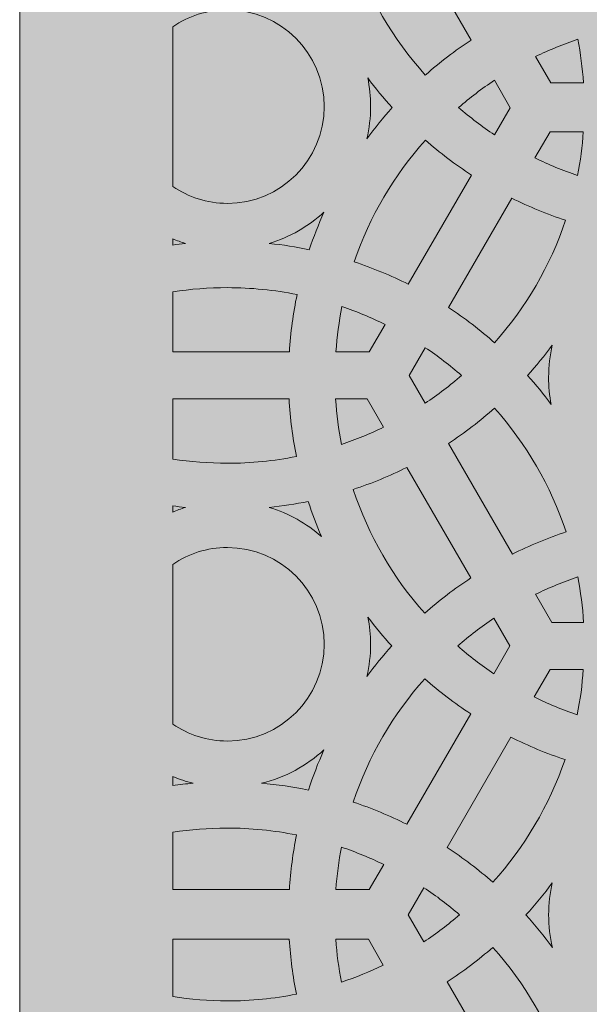
# Model space of a CAD drawing. Units: inches. Extents: x -650 to -380, y -325 to 77.
# Drawn here: x -650 to -593, y -226 to -127 of the extents above; entities that cross this region are included whole.
import ezdxf

# ---------------------------------------------------------------- set-up
doc = ezdxf.new("R2010")
doc.units = ezdxf.units.IN
doc.header["$MEASUREMENT"] = 0
doc.layers.add('Layer 1', color=7, linetype='Continuous')

# ---------------------------------------------------------------- blocks, each defined once
blk = doc.blocks.new('block 2')
at = {"layer": 'Layer 1', "true_color": 0xd3d3d3}
h = blk.add_hatch(color=254, dxfattribs=at)
h.dxf.hatch_style = 2
edge = h.paths.add_edge_path()
edge.add_spline(control_points=[(-609.12, -132.724), (-607.669, -131.443), (-606.128, -130.265), (-604.505, -129.199), (-604.505, -129.199), (-611.051, -117.86), (-611.051, -117.86), (-612.788, -118.727), (-614.594, -119.472), (-616.46, -120.086), (-614.889, -124.807), (-612.37, -129.096), (-609.12, -132.724)], knot_values=[0, 0, 0, 0, 1, 1, 1, 2, 2, 2, 3, 3, 3, 4, 4, 4, 4], degree=3, periodic=1)
h = blk.add_hatch(color=254, dxfattribs=at)
h.dxf.hatch_style = 2
edge = h.paths.add_edge_path()
edge.add_spline(control_points=[(-629.062, -145.663), (-623.683, -145.663), (-619.307, -141.287), (-619.307, -135.908), (-619.307, -130.529), (-623.683, -126.153), (-629.062, -126.153), (-631.101, -126.153), (-632.995, -126.784), (-634.562, -127.859), (-634.562, -127.859), (-634.562, -143.958), (-634.562, -143.958), (-632.995, -145.032), (-631.101, -145.663), (-629.062, -145.663)], knot_values=[0, 0, 0, 0, 1, 1, 1, 2, 2, 2, 3, 3, 3, 4, 4, 4, 5, 5, 5, 5], degree=3, periodic=1)
h = blk.add_hatch(color=254, dxfattribs=at)
h.dxf.hatch_style = 2
edge = h.paths.add_edge_path()
edge.add_spline(control_points=[(-593.758, -129.118), (-595.22, -129.613), (-596.642, -130.192), (-598.013, -130.862), (-598.013, -130.862), (-596.489, -133.501), (-596.489, -133.501), (-596.489, -133.501), (-593.196, -133.501), (-593.196, -133.501), (-593.295, -132.014), (-593.483, -130.551), (-593.758, -129.118)], knot_values=[0, 0, 0, 0, 1, 1, 1, 2, 2, 2, 3, 3, 3, 4, 4, 4, 4], degree=3, periodic=1)
h = blk.add_hatch(color=254, dxfattribs=at)
h.dxf.hatch_style = 2
edge = h.paths.add_edge_path()
edge.add_spline(control_points=[(-612.452, -136.012), (-613.323, -135.05), (-614.149, -134.047), (-614.926, -133.005), (-614.734, -133.943), (-614.632, -134.914), (-614.632, -135.908), (-614.632, -137.021), (-614.764, -138.103), (-615.003, -139.145), (-614.203, -138.058), (-613.353, -137.012), (-612.452, -136.012)], knot_values=[0, 0, 0, 0, 1, 1, 1, 2, 2, 2, 3, 3, 3, 4, 4, 4, 4], degree=3, periodic=1)
h = blk.add_hatch(color=254, dxfattribs=at)
h.dxf.hatch_style = 2
edge = h.paths.add_edge_path()
edge.add_spline(control_points=[(-600.564, -136.025), (-600.564, -136.025), (-602.167, -133.25), (-602.167, -133.25), (-603.427, -134.091), (-604.629, -135.013), (-605.771, -136.002), (-604.621, -136.993), (-603.41, -137.914), (-602.141, -138.756), (-602.141, -138.756), (-600.564, -136.025), (-600.564, -136.025)], knot_values=[0, 0, 0, 0, 1, 1, 1, 2, 2, 2, 3, 3, 3, 4, 4, 4, 4], degree=3, periodic=1)
h = blk.add_hatch(color=254, dxfattribs=at)
h.dxf.hatch_style = 2
edge = h.paths.add_edge_path()
edge.add_spline(control_points=[(-593.206, -138.444), (-593.206, -138.444), (-596.555, -138.444), (-596.555, -138.444), (-596.555, -138.444), (-598.079, -141.084), (-598.079, -141.084), (-596.696, -141.76), (-595.26, -142.344), (-593.784, -142.841), (-593.502, -141.404), (-593.311, -139.936), (-593.206, -138.444)], knot_values=[0, 0, 0, 0, 1, 1, 1, 2, 2, 2, 3, 3, 3, 4, 4, 4, 4], degree=3, periodic=1)
h = blk.add_hatch(color=254, dxfattribs=at)
h.dxf.hatch_style = 2
edge = h.paths.add_edge_path()
edge.add_spline(control_points=[(-610.837, -153.818), (-610.837, -153.818), (-604.479, -142.806), (-604.479, -142.806), (-606.107, -141.743), (-607.654, -140.567), (-609.111, -139.289), (-612.261, -142.824), (-614.721, -146.982), (-616.288, -151.554), (-614.406, -152.179), (-612.586, -152.937), (-610.837, -153.818)], knot_values=[0, 0, 0, 0, 1, 1, 1, 2, 2, 2, 3, 3, 3, 4, 4, 4, 4], degree=3, periodic=1)
h = blk.add_hatch(color=254, dxfattribs=at)
h.dxf.hatch_style = 2
edge = h.paths.add_edge_path()
edge.add_spline(control_points=[(-600.419, -145.135), (-600.419, -145.135), (-606.785, -156.161), (-606.785, -156.161), (-605.154, -157.236), (-603.605, -158.423), (-602.148, -159.714), (-598.996, -156.154), (-596.541, -151.968), (-594.99, -147.366), (-596.863, -146.751), (-598.676, -146.005), (-600.419, -145.135)], knot_values=[0, 0, 0, 0, 1, 1, 1, 2, 2, 2, 3, 3, 3, 4, 4, 4, 4], degree=3, periodic=1)
h = blk.add_hatch(color=254, dxfattribs=at)
h.dxf.hatch_style = 2
edge = h.paths.add_edge_path()
edge.add_spline(control_points=[(-620.807, -150.33), (-620.375, -149.039), (-619.881, -147.778), (-619.327, -146.548), (-620.888, -147.978), (-622.764, -149.069), (-624.837, -149.705), (-623.473, -149.847), (-622.128, -150.056), (-620.807, -150.33)], knot_values=[0, 0, 0, 0, 1, 1, 1, 2, 2, 2, 3, 3, 3, 3], degree=3, periodic=1)
h = blk.add_hatch(color=254, dxfattribs=at)
h.dxf.hatch_style = 2
edge = h.paths.add_edge_path()
edge.add_spline(control_points=[(-634.562, -149.239), (-634.562, -149.239), (-634.562, -149.868), (-634.562, -149.868), (-634.138, -149.81), (-633.715, -149.75), (-633.287, -149.705), (-633.722, -149.572), (-634.146, -149.412), (-634.562, -149.239)], knot_values=[0, 0, 0, 0, 1, 1, 1, 2, 2, 2, 3, 3, 3, 3], degree=3, periodic=1)
h = blk.add_hatch(color=254, dxfattribs=at)
h.dxf.hatch_style = 2
edge = h.paths.add_edge_path()
edge.add_spline(control_points=[(-622.04, -154.852), (-624.312, -154.401), (-626.659, -154.16), (-629.062, -154.16), (-630.932, -154.16), (-632.769, -154.307), (-634.562, -154.584), (-634.562, -154.584), (-634.562, -160.647), (-634.562, -160.647), (-634.562, -160.647), (-622.815, -160.647), (-622.815, -160.647), (-622.693, -158.675), (-622.435, -156.739), (-622.04, -154.852)], knot_values=[0, 0, 0, 0, 1, 1, 1, 2, 2, 2, 3, 3, 3, 4, 4, 4, 5, 5, 5, 5], degree=3, periodic=1)
h = blk.add_hatch(color=254, dxfattribs=at)
h.dxf.hatch_style = 2
edge = h.paths.add_edge_path()
edge.add_spline(control_points=[(-618.129, -160.647), (-618.129, -160.647), (-614.78, -160.647), (-614.78, -160.647), (-614.78, -160.647), (-613.176, -157.87), (-613.176, -157.87), (-614.575, -157.178), (-616.026, -156.579), (-617.519, -156.071), (-617.82, -157.565), (-618.02, -159.093), (-618.129, -160.647)], knot_values=[0, 0, 0, 0, 1, 1, 1, 2, 2, 2, 3, 3, 3, 4, 4, 4, 4], degree=3, periodic=1)
h = blk.add_hatch(color=254, dxfattribs=at)
h.dxf.hatch_style = 2
edge = h.paths.add_edge_path()
edge.add_spline(control_points=[(-609.124, -160.212), (-609.124, -160.212), (-610.744, -163.018), (-610.744, -163.018), (-610.744, -163.018), (-609.129, -165.815), (-609.129, -165.815), (-607.85, -164.96), (-606.632, -164.02), (-605.475, -163.012), (-606.631, -162.005), (-607.846, -161.067), (-609.124, -160.212)], knot_values=[0, 0, 0, 0, 1, 1, 1, 2, 2, 2, 3, 3, 3, 4, 4, 4, 4], degree=3, periodic=1)
h = blk.add_hatch(color=254, dxfattribs=at)
h.dxf.hatch_style = 2
edge = h.paths.add_edge_path()
edge.add_spline(control_points=[(-598.825, -163.012), (-597.986, -163.947), (-597.187, -164.92), (-596.436, -165.931), (-596.609, -165.04), (-596.702, -164.122), (-596.702, -163.182), (-596.702, -162.069), (-596.571, -160.987), (-596.332, -159.946), (-597.114, -161.008), (-597.946, -162.031), (-598.825, -163.012)], knot_values=[0, 0, 0, 0, 1, 1, 1, 2, 2, 2, 3, 3, 3, 4, 4, 4, 4], degree=3, periodic=1)
h = blk.add_hatch(color=254, dxfattribs=at)
h.dxf.hatch_style = 2
edge = h.paths.add_edge_path()
edge.add_spline(control_points=[(-622.107, -171.183), (-622.487, -169.291), (-622.735, -167.353), (-622.841, -165.377), (-622.841, -165.377), (-634.562, -165.377), (-634.562, -165.377), (-634.562, -165.377), (-634.562, -171.44), (-634.562, -171.44), (-632.769, -171.717), (-630.932, -171.864), (-629.062, -171.864), (-626.683, -171.864), (-624.358, -171.626), (-622.107, -171.183)], knot_values=[0, 0, 0, 0, 1, 1, 1, 2, 2, 2, 3, 3, 3, 4, 4, 4, 5, 5, 5, 5], degree=3, periodic=1)
h = blk.add_hatch(color=254, dxfattribs=at)
h.dxf.hatch_style = 2
edge = h.paths.add_edge_path()
edge.add_spline(control_points=[(-617.576, -169.972), (-616.115, -169.478), (-614.693, -168.899), (-613.322, -168.228), (-613.322, -168.228), (-614.968, -165.377), (-614.968, -165.377), (-614.968, -165.377), (-618.155, -165.377), (-618.155, -165.377), (-618.06, -166.938), (-617.865, -168.471), (-617.576, -169.972)], knot_values=[0, 0, 0, 0, 1, 1, 1, 2, 2, 2, 3, 3, 3, 4, 4, 4, 4], degree=3, periodic=1)
h = blk.add_hatch(color=254, dxfattribs=at)
h.dxf.hatch_style = 2
edge = h.paths.add_edge_path()
edge.add_spline(control_points=[(-602.148, -166.309), (-603.607, -167.602), (-605.157, -168.791), (-606.791, -169.865), (-606.791, -169.865), (-600.352, -181.017), (-600.352, -181.017), (-598.616, -180.151), (-596.809, -179.407), (-594.943, -178.792), (-596.492, -174.138), (-598.965, -169.904), (-602.148, -166.309)], knot_values=[0, 0, 0, 0, 1, 1, 1, 2, 2, 2, 3, 3, 3, 4, 4, 4, 4], degree=3, periodic=1)
h = blk.add_hatch(color=254, dxfattribs=at)
h.dxf.hatch_style = 2
edge = h.paths.add_edge_path()
edge.add_spline(control_points=[(-616.391, -174.505), (-614.842, -179.159), (-612.37, -183.393), (-609.186, -186.987), (-607.728, -185.695), (-606.177, -184.506), (-604.544, -183.432), (-604.544, -183.432), (-610.983, -172.279), (-610.983, -172.279), (-612.719, -173.146), (-614.525, -173.891), (-616.391, -174.505)], knot_values=[0, 0, 0, 0, 1, 1, 1, 2, 2, 2, 3, 3, 3, 4, 4, 4, 4], degree=3, periodic=1)
h = blk.add_hatch(color=254, dxfattribs=at)
h.dxf.hatch_style = 2
edge = h.paths.add_edge_path()
edge.add_spline(control_points=[(-633.29, -176.318), (-633.717, -176.274), (-634.139, -176.214), (-634.562, -176.156), (-634.562, -176.156), (-634.562, -176.783), (-634.562, -176.783), (-634.146, -176.611), (-633.724, -176.451), (-633.29, -176.318)], knot_values=[0, 0, 0, 0, 1, 1, 1, 2, 2, 2, 3, 3, 3, 3], degree=3, periodic=1)
h = blk.add_hatch(color=254, dxfattribs=at)
h.dxf.hatch_style = 2
edge = h.paths.add_edge_path()
edge.add_spline(control_points=[(-624.834, -176.318), (-622.874, -176.92), (-621.092, -177.931), (-619.583, -179.249), (-620.081, -178.098), (-620.523, -176.92), (-620.914, -175.717), (-622.2, -175.98), (-623.508, -176.181), (-624.834, -176.318)], knot_values=[0, 0, 0, 0, 1, 1, 1, 2, 2, 2, 3, 3, 3, 3], degree=3, periodic=1)
h = blk.add_hatch(color=254, dxfattribs=at)
h.dxf.hatch_style = 2
edge = h.paths.add_edge_path()
edge.add_spline(control_points=[(-629.062, -199.87), (-623.683, -199.87), (-619.307, -195.493), (-619.307, -190.115), (-619.307, -184.735), (-623.683, -180.359), (-629.062, -180.359), (-631.101, -180.359), (-632.995, -180.991), (-634.562, -182.065), (-634.562, -182.065), (-634.562, -198.164), (-634.562, -198.164), (-632.995, -199.239), (-631.101, -199.87), (-629.062, -199.87)], knot_values=[0, 0, 0, 0, 1, 1, 1, 2, 2, 2, 3, 3, 3, 4, 4, 4, 5, 5, 5, 5], degree=3, periodic=1)
h = blk.add_hatch(color=254, dxfattribs=at)
h.dxf.hatch_style = 2
edge = h.paths.add_edge_path()
edge.add_spline(control_points=[(-598.013, -185.069), (-598.013, -185.069), (-596.366, -187.92), (-596.366, -187.92), (-596.366, -187.92), (-593.18, -187.92), (-593.18, -187.92), (-593.274, -186.359), (-593.47, -184.826), (-593.758, -183.325), (-595.22, -183.819), (-596.642, -184.399), (-598.013, -185.069)], knot_values=[0, 0, 0, 0, 1, 1, 1, 2, 2, 2, 3, 3, 3, 4, 4, 4, 4], degree=3, periodic=1)
h = blk.add_hatch(color=254, dxfattribs=at)
h.dxf.hatch_style = 2
edge = h.paths.add_edge_path()
edge.add_spline(control_points=[(-612.509, -190.285), (-613.349, -189.349), (-614.147, -188.377), (-614.898, -187.366), (-614.726, -188.256), (-614.632, -189.174), (-614.632, -190.115), (-614.632, -191.228), (-614.764, -192.31), (-615.003, -193.351), (-614.221, -192.288), (-613.389, -191.265), (-612.509, -190.285)], knot_values=[0, 0, 0, 0, 1, 1, 1, 2, 2, 2, 3, 3, 3, 4, 4, 4, 4], degree=3, periodic=1)
h = blk.add_hatch(color=254, dxfattribs=at)
h.dxf.hatch_style = 2
edge = h.paths.add_edge_path()
edge.add_spline(control_points=[(-600.591, -190.278), (-600.591, -190.278), (-602.206, -187.482), (-602.206, -187.482), (-603.485, -188.337), (-604.703, -189.277), (-605.86, -190.285), (-604.704, -191.292), (-603.489, -192.231), (-602.212, -193.085), (-602.212, -193.085), (-600.591, -190.278), (-600.591, -190.278)], knot_values=[0, 0, 0, 0, 1, 1, 1, 2, 2, 2, 3, 3, 3, 4, 4, 4, 4], degree=3, periodic=1)
h = blk.add_hatch(color=254, dxfattribs=at)
h.dxf.hatch_style = 2
edge = h.paths.add_edge_path()
edge.add_spline(control_points=[(-598.159, -195.427), (-596.76, -196.119), (-595.309, -196.718), (-593.816, -197.226), (-593.515, -195.733), (-593.315, -194.204), (-593.206, -192.65), (-593.206, -192.65), (-596.555, -192.65), (-596.555, -192.65), (-596.555, -192.65), (-598.159, -195.427), (-598.159, -195.427)], knot_values=[0, 0, 0, 0, 1, 1, 1, 2, 2, 2, 3, 3, 3, 4, 4, 4, 4], degree=3, periodic=1)
h = blk.add_hatch(color=254, dxfattribs=at)
h.dxf.hatch_style = 2
edge = h.paths.add_edge_path()
edge.add_spline(control_points=[(-609.186, -193.582), (-612.362, -197.169), (-614.83, -201.39), (-616.379, -206.031), (-614.515, -206.649), (-612.711, -207.397), (-610.977, -208.267), (-610.977, -208.267), (-604.55, -197.135), (-604.55, -197.135), (-606.181, -196.062), (-607.73, -194.874), (-609.186, -193.582)], knot_values=[0, 0, 0, 0, 1, 1, 1, 2, 2, 2, 3, 3, 3, 4, 4, 4, 4], degree=3, periodic=1)
h = blk.add_hatch(color=254, dxfattribs=at)
h.dxf.hatch_style = 2
edge = h.paths.add_edge_path()
edge.add_spline(control_points=[(-606.921, -210.603), (-605.302, -211.665), (-603.763, -212.838), (-602.315, -214.113), (-599.121, -210.556), (-596.63, -206.359), (-595.047, -201.743), (-596.929, -201.118), (-598.749, -200.36), (-600.498, -199.478), (-600.498, -199.478), (-606.921, -210.603), (-606.921, -210.603)], knot_values=[0, 0, 0, 0, 1, 1, 1, 2, 2, 2, 3, 3, 3, 4, 4, 4, 4], degree=3, periodic=1)
h = blk.add_hatch(color=254, dxfattribs=at)
h.dxf.hatch_style = 2
edge = h.paths.add_edge_path()
edge.add_spline(control_points=[(-619.327, -200.755), (-621.087, -202.366), (-623.246, -203.546), (-625.637, -204.13), (-624.03, -204.267), (-622.448, -204.489), (-620.9, -204.809), (-620.447, -203.423), (-619.92, -202.071), (-619.327, -200.755)], knot_values=[0, 0, 0, 0, 1, 1, 1, 2, 2, 2, 3, 3, 3, 3], degree=3, periodic=1)
h = blk.add_hatch(color=254, dxfattribs=at)
h.dxf.hatch_style = 2
edge = h.paths.add_edge_path()
edge.add_spline(control_points=[(-634.562, -203.443), (-634.562, -203.443), (-634.562, -204.346), (-634.562, -204.346), (-633.887, -204.255), (-633.206, -204.179), (-632.521, -204.122), (-633.224, -203.948), (-633.904, -203.716), (-634.562, -203.443)], knot_values=[0, 0, 0, 0, 1, 1, 1, 2, 2, 2, 3, 3, 3, 3], degree=3, periodic=1)
h = blk.add_hatch(color=254, dxfattribs=at)
h.dxf.hatch_style = 2
edge = h.paths.add_edge_path()
edge.add_spline(control_points=[(-622.099, -209.339), (-624.374, -208.886), (-626.724, -208.644), (-629.131, -208.644), (-630.978, -208.644), (-632.789, -208.797), (-634.562, -209.068), (-634.562, -209.068), (-634.562, -214.853), (-634.562, -214.853), (-634.562, -214.853), (-622.815, -214.853), (-622.815, -214.853), (-622.699, -212.979), (-622.461, -211.137), (-622.099, -209.339)], knot_values=[0, 0, 0, 0, 1, 1, 1, 2, 2, 2, 3, 3, 3, 4, 4, 4, 5, 5, 5, 5], degree=3, periodic=1)
h = blk.add_hatch(color=254, dxfattribs=at)
h.dxf.hatch_style = 2
edge = h.paths.add_edge_path()
edge.add_spline(control_points=[(-614.78, -214.853), (-614.78, -214.853), (-613.316, -212.318), (-613.316, -212.318), (-614.687, -211.644), (-616.108, -211.059), (-617.57, -210.562), (-617.841, -211.965), (-618.027, -213.398), (-618.129, -214.853), (-618.129, -214.853), (-614.78, -214.853), (-614.78, -214.853)], knot_values=[0, 0, 0, 0, 1, 1, 1, 2, 2, 2, 3, 3, 3, 4, 4, 4, 4], degree=3, periodic=1)
h = blk.add_hatch(color=254, dxfattribs=at)
h.dxf.hatch_style = 2
edge = h.paths.add_edge_path()
edge.add_spline(control_points=[(-598.98, -217.396), (-598.037, -218.441), (-597.152, -219.537), (-596.32, -220.675), (-596.567, -219.619), (-596.702, -218.519), (-596.702, -217.388), (-596.702, -216.275), (-596.571, -215.193), (-596.332, -214.152), (-597.161, -215.278), (-598.042, -216.363), (-598.98, -217.396)], knot_values=[0, 0, 0, 0, 1, 1, 1, 2, 2, 2, 3, 3, 3, 4, 4, 4, 4], degree=3, periodic=1)
h = blk.add_hatch(color=254, dxfattribs=at)
h.dxf.hatch_style = 2
edge = h.paths.add_edge_path()
edge.add_spline(control_points=[(-609.259, -214.653), (-609.259, -214.653), (-610.838, -217.388), (-610.838, -217.388), (-610.838, -217.388), (-609.266, -220.11), (-609.266, -220.11), (-608.009, -219.277), (-606.81, -218.366), (-605.67, -217.387), (-606.808, -216.405), (-608.004, -215.489), (-609.259, -214.653)], knot_values=[0, 0, 0, 0, 1, 1, 1, 2, 2, 2, 3, 3, 3, 4, 4, 4, 4], degree=3, periodic=1)
h = blk.add_hatch(color=254, dxfattribs=at)
h.dxf.hatch_style = 2
edge = h.paths.add_edge_path()
edge.add_spline(control_points=[(-622.107, -225.39), (-622.468, -223.586), (-622.706, -221.741), (-622.82, -219.861), (-622.82, -219.861), (-634.562, -219.861), (-634.562, -219.861), (-634.562, -219.861), (-634.562, -225.635), (-634.562, -225.635), (-632.767, -225.913), (-630.933, -226.071), (-629.062, -226.071), (-626.683, -226.071), (-624.358, -225.832), (-622.107, -225.39)], knot_values=[0, 0, 0, 0, 1, 1, 1, 2, 2, 2, 3, 3, 3, 4, 4, 4, 5, 5, 5, 5], degree=3, periodic=1)
h = blk.add_hatch(color=254, dxfattribs=at)
h.dxf.hatch_style = 2
edge = h.paths.add_edge_path()
edge.add_spline(control_points=[(-613.353, -222.451), (-613.353, -222.451), (-614.848, -219.861), (-614.848, -219.861), (-614.848, -219.861), (-618.133, -219.861), (-618.133, -219.861), (-618.033, -221.325), (-617.847, -222.767), (-617.576, -224.179), (-616.126, -223.688), (-614.714, -223.115), (-613.353, -222.451)], knot_values=[0, 0, 0, 0, 1, 1, 1, 2, 2, 2, 3, 3, 3, 4, 4, 4, 4], degree=3, periodic=1)
h = blk.add_hatch(color=254, dxfattribs=at)
h.dxf.hatch_style = 2
edge = h.paths.add_edge_path()
edge.add_spline(control_points=[(-606.928, -224.16), (-606.928, -224.16), (-600.389, -235.486), (-600.389, -235.486), (-598.663, -234.626), (-596.867, -233.887), (-595.012, -233.277), (-596.579, -228.569), (-599.089, -224.29), (-602.325, -220.669), (-603.773, -221.938), (-605.31, -223.105), (-606.928, -224.16)], knot_values=[0, 0, 0, 0, 1, 1, 1, 2, 2, 2, 3, 3, 3, 4, 4, 4, 4], degree=3, periodic=1)
at = {"layer": 'Layer 1', "lineweight": 0}
for points, knots in [([(-609.12, -132.724), (-607.669, -131.443), (-606.128, -130.265), (-604.505, -129.199), (-604.505, -129.199), (-611.051, -117.86), (-611.051, -117.86), (-612.788, -118.727), (-614.594, -119.472), (-616.46, -120.086), (-614.889, -124.807), (-612.37, -129.096), (-609.12, -132.724)], [0, 0, 0, 0, 1, 1, 1, 2, 2, 2, 3, 3, 3, 4, 4, 4, 4]), ([(-629.062, -145.663), (-623.683, -145.663), (-619.307, -141.287), (-619.307, -135.908), (-619.307, -130.529), (-623.683, -126.153), (-629.062, -126.153), (-631.101, -126.153), (-632.995, -126.784), (-634.562, -127.859), (-634.562, -127.859), (-634.562, -143.958), (-634.562, -143.958), (-632.995, -145.032), (-631.101, -145.663), (-629.062, -145.663)], [0, 0, 0, 0, 1, 1, 1, 2, 2, 2, 3, 3, 3, 4, 4, 4, 5, 5, 5, 5]), ([(-593.758, -129.118), (-595.22, -129.613), (-596.642, -130.192), (-598.013, -130.862), (-598.013, -130.862), (-596.489, -133.501), (-596.489, -133.501), (-596.489, -133.501), (-593.196, -133.501), (-593.196, -133.501), (-593.295, -132.014), (-593.483, -130.551), (-593.758, -129.118)], [0, 0, 0, 0, 1, 1, 1, 2, 2, 2, 3, 3, 3, 4, 4, 4, 4]), ([(-612.452, -136.012), (-613.323, -135.05), (-614.149, -134.047), (-614.926, -133.005), (-614.734, -133.943), (-614.632, -134.914), (-614.632, -135.908), (-614.632, -137.021), (-614.764, -138.103), (-615.003, -139.145), (-614.203, -138.058), (-613.353, -137.012), (-612.452, -136.012)], [0, 0, 0, 0, 1, 1, 1, 2, 2, 2, 3, 3, 3, 4, 4, 4, 4]), ([(-600.564, -136.025), (-600.564, -136.025), (-602.167, -133.25), (-602.167, -133.25), (-603.427, -134.091), (-604.629, -135.013), (-605.771, -136.002), (-604.621, -136.993), (-603.41, -137.914), (-602.141, -138.756), (-602.141, -138.756), (-600.564, -136.025), (-600.564, -136.025)], [0, 0, 0, 0, 1, 1, 1, 2, 2, 2, 3, 3, 3, 4, 4, 4, 4]), ([(-593.206, -138.444), (-593.206, -138.444), (-596.555, -138.444), (-596.555, -138.444), (-596.555, -138.444), (-598.079, -141.084), (-598.079, -141.084), (-596.696, -141.76), (-595.26, -142.344), (-593.784, -142.841), (-593.502, -141.404), (-593.311, -139.936), (-593.206, -138.444)], [0, 0, 0, 0, 1, 1, 1, 2, 2, 2, 3, 3, 3, 4, 4, 4, 4]), ([(-610.837, -153.818), (-610.837, -153.818), (-604.479, -142.806), (-604.479, -142.806), (-606.107, -141.743), (-607.654, -140.567), (-609.111, -139.289), (-612.261, -142.824), (-614.721, -146.982), (-616.288, -151.554), (-614.406, -152.179), (-612.586, -152.937), (-610.837, -153.818)], [0, 0, 0, 0, 1, 1, 1, 2, 2, 2, 3, 3, 3, 4, 4, 4, 4]), ([(-600.419, -145.135), (-600.419, -145.135), (-606.785, -156.161), (-606.785, -156.161), (-605.154, -157.236), (-603.605, -158.423), (-602.148, -159.714), (-598.996, -156.154), (-596.541, -151.968), (-594.99, -147.366), (-596.863, -146.751), (-598.676, -146.005), (-600.419, -145.135)], [0, 0, 0, 0, 1, 1, 1, 2, 2, 2, 3, 3, 3, 4, 4, 4, 4]), ([(-620.807, -150.33), (-620.375, -149.039), (-619.881, -147.778), (-619.327, -146.548), (-620.888, -147.978), (-622.764, -149.069), (-624.837, -149.705), (-623.473, -149.847), (-622.128, -150.056), (-620.807, -150.33)], [0, 0, 0, 0, 1, 1, 1, 2, 2, 2, 3, 3, 3, 3]), ([(-634.562, -149.239), (-634.562, -149.239), (-634.562, -149.868), (-634.562, -149.868), (-634.138, -149.81), (-633.715, -149.75), (-633.287, -149.705), (-633.722, -149.572), (-634.146, -149.412), (-634.562, -149.239)], [0, 0, 0, 0, 1, 1, 1, 2, 2, 2, 3, 3, 3, 3]), ([(-622.04, -154.852), (-624.312, -154.401), (-626.659, -154.16), (-629.062, -154.16), (-630.932, -154.16), (-632.769, -154.307), (-634.562, -154.584), (-634.562, -154.584), (-634.562, -160.647), (-634.562, -160.647), (-634.562, -160.647), (-622.815, -160.647), (-622.815, -160.647), (-622.693, -158.675), (-622.435, -156.739), (-622.04, -154.852)], [0, 0, 0, 0, 1, 1, 1, 2, 2, 2, 3, 3, 3, 4, 4, 4, 5, 5, 5, 5]), ([(-618.129, -160.647), (-618.129, -160.647), (-614.78, -160.647), (-614.78, -160.647), (-614.78, -160.647), (-613.176, -157.87), (-613.176, -157.87), (-614.575, -157.178), (-616.026, -156.579), (-617.519, -156.071), (-617.82, -157.565), (-618.02, -159.093), (-618.129, -160.647)], [0, 0, 0, 0, 1, 1, 1, 2, 2, 2, 3, 3, 3, 4, 4, 4, 4]), ([(-609.124, -160.212), (-609.124, -160.212), (-610.744, -163.018), (-610.744, -163.018), (-610.744, -163.018), (-609.129, -165.815), (-609.129, -165.815), (-607.85, -164.96), (-606.632, -164.02), (-605.475, -163.012), (-606.631, -162.005), (-607.846, -161.067), (-609.124, -160.212)], [0, 0, 0, 0, 1, 1, 1, 2, 2, 2, 3, 3, 3, 4, 4, 4, 4]), ([(-598.825, -163.012), (-597.986, -163.947), (-597.187, -164.92), (-596.436, -165.931), (-596.609, -165.04), (-596.702, -164.122), (-596.702, -163.182), (-596.702, -162.069), (-596.571, -160.987), (-596.332, -159.946), (-597.114, -161.008), (-597.946, -162.031), (-598.825, -163.012)], [0, 0, 0, 0, 1, 1, 1, 2, 2, 2, 3, 3, 3, 4, 4, 4, 4]), ([(-622.107, -171.183), (-622.487, -169.291), (-622.735, -167.353), (-622.841, -165.377), (-622.841, -165.377), (-634.562, -165.377), (-634.562, -165.377), (-634.562, -165.377), (-634.562, -171.44), (-634.562, -171.44), (-632.769, -171.717), (-630.932, -171.864), (-629.062, -171.864), (-626.683, -171.864), (-624.358, -171.626), (-622.107, -171.183)], [0, 0, 0, 0, 1, 1, 1, 2, 2, 2, 3, 3, 3, 4, 4, 4, 5, 5, 5, 5]), ([(-617.576, -169.972), (-616.115, -169.478), (-614.693, -168.899), (-613.322, -168.228), (-613.322, -168.228), (-614.968, -165.377), (-614.968, -165.377), (-614.968, -165.377), (-618.155, -165.377), (-618.155, -165.377), (-618.06, -166.938), (-617.865, -168.471), (-617.576, -169.972)], [0, 0, 0, 0, 1, 1, 1, 2, 2, 2, 3, 3, 3, 4, 4, 4, 4]), ([(-602.148, -166.309), (-603.607, -167.602), (-605.157, -168.791), (-606.791, -169.865), (-606.791, -169.865), (-600.352, -181.017), (-600.352, -181.017), (-598.616, -180.151), (-596.809, -179.407), (-594.943, -178.792), (-596.492, -174.138), (-598.965, -169.904), (-602.148, -166.309)], [0, 0, 0, 0, 1, 1, 1, 2, 2, 2, 3, 3, 3, 4, 4, 4, 4]), ([(-616.391, -174.505), (-614.842, -179.159), (-612.37, -183.393), (-609.186, -186.987), (-607.728, -185.695), (-606.177, -184.506), (-604.544, -183.432), (-604.544, -183.432), (-610.983, -172.279), (-610.983, -172.279), (-612.719, -173.146), (-614.525, -173.891), (-616.391, -174.505)], [0, 0, 0, 0, 1, 1, 1, 2, 2, 2, 3, 3, 3, 4, 4, 4, 4]), ([(-633.29, -176.318), (-633.717, -176.274), (-634.139, -176.214), (-634.562, -176.156), (-634.562, -176.156), (-634.562, -176.783), (-634.562, -176.783), (-634.146, -176.611), (-633.724, -176.451), (-633.29, -176.318)], [0, 0, 0, 0, 1, 1, 1, 2, 2, 2, 3, 3, 3, 3]), ([(-624.834, -176.318), (-622.874, -176.92), (-621.092, -177.931), (-619.583, -179.249), (-620.081, -178.098), (-620.523, -176.92), (-620.914, -175.717), (-622.2, -175.98), (-623.508, -176.181), (-624.834, -176.318)], [0, 0, 0, 0, 1, 1, 1, 2, 2, 2, 3, 3, 3, 3]), ([(-629.062, -199.87), (-623.683, -199.87), (-619.307, -195.493), (-619.307, -190.115), (-619.307, -184.735), (-623.683, -180.359), (-629.062, -180.359), (-631.101, -180.359), (-632.995, -180.991), (-634.562, -182.065), (-634.562, -182.065), (-634.562, -198.164), (-634.562, -198.164), (-632.995, -199.239), (-631.101, -199.87), (-629.062, -199.87)], [0, 0, 0, 0, 1, 1, 1, 2, 2, 2, 3, 3, 3, 4, 4, 4, 5, 5, 5, 5]), ([(-598.013, -185.069), (-598.013, -185.069), (-596.366, -187.92), (-596.366, -187.92), (-596.366, -187.92), (-593.18, -187.92), (-593.18, -187.92), (-593.274, -186.359), (-593.47, -184.826), (-593.758, -183.325), (-595.22, -183.819), (-596.642, -184.399), (-598.013, -185.069)], [0, 0, 0, 0, 1, 1, 1, 2, 2, 2, 3, 3, 3, 4, 4, 4, 4]), ([(-612.509, -190.285), (-613.349, -189.349), (-614.147, -188.377), (-614.898, -187.366), (-614.726, -188.256), (-614.632, -189.174), (-614.632, -190.115), (-614.632, -191.228), (-614.764, -192.31), (-615.003, -193.351), (-614.221, -192.288), (-613.389, -191.265), (-612.509, -190.285)], [0, 0, 0, 0, 1, 1, 1, 2, 2, 2, 3, 3, 3, 4, 4, 4, 4]), ([(-600.591, -190.278), (-600.591, -190.278), (-602.206, -187.482), (-602.206, -187.482), (-603.485, -188.337), (-604.703, -189.277), (-605.86, -190.285), (-604.704, -191.292), (-603.489, -192.231), (-602.212, -193.085), (-602.212, -193.085), (-600.591, -190.278), (-600.591, -190.278)], [0, 0, 0, 0, 1, 1, 1, 2, 2, 2, 3, 3, 3, 4, 4, 4, 4]), ([(-598.159, -195.427), (-596.76, -196.119), (-595.309, -196.718), (-593.816, -197.226), (-593.515, -195.733), (-593.315, -194.204), (-593.206, -192.65), (-593.206, -192.65), (-596.555, -192.65), (-596.555, -192.65), (-596.555, -192.65), (-598.159, -195.427), (-598.159, -195.427)], [0, 0, 0, 0, 1, 1, 1, 2, 2, 2, 3, 3, 3, 4, 4, 4, 4]), ([(-609.186, -193.582), (-612.362, -197.169), (-614.83, -201.39), (-616.379, -206.031), (-614.515, -206.649), (-612.711, -207.397), (-610.977, -208.267), (-610.977, -208.267), (-604.55, -197.135), (-604.55, -197.135), (-606.181, -196.062), (-607.73, -194.874), (-609.186, -193.582)], [0, 0, 0, 0, 1, 1, 1, 2, 2, 2, 3, 3, 3, 4, 4, 4, 4]), ([(-606.921, -210.603), (-605.302, -211.665), (-603.763, -212.838), (-602.315, -214.113), (-599.121, -210.556), (-596.63, -206.359), (-595.047, -201.743), (-596.929, -201.118), (-598.749, -200.36), (-600.498, -199.478), (-600.498, -199.478), (-606.921, -210.603), (-606.921, -210.603)], [0, 0, 0, 0, 1, 1, 1, 2, 2, 2, 3, 3, 3, 4, 4, 4, 4]), ([(-619.327, -200.755), (-621.087, -202.366), (-623.246, -203.546), (-625.637, -204.13), (-624.03, -204.267), (-622.448, -204.489), (-620.9, -204.809), (-620.447, -203.423), (-619.92, -202.071), (-619.327, -200.755)], [0, 0, 0, 0, 1, 1, 1, 2, 2, 2, 3, 3, 3, 3]), ([(-634.562, -203.443), (-634.562, -203.443), (-634.562, -204.346), (-634.562, -204.346), (-633.887, -204.255), (-633.206, -204.179), (-632.521, -204.122), (-633.224, -203.948), (-633.904, -203.716), (-634.562, -203.443)], [0, 0, 0, 0, 1, 1, 1, 2, 2, 2, 3, 3, 3, 3]), ([(-622.099, -209.339), (-624.374, -208.886), (-626.724, -208.644), (-629.131, -208.644), (-630.978, -208.644), (-632.789, -208.797), (-634.562, -209.068), (-634.562, -209.068), (-634.562, -214.853), (-634.562, -214.853), (-634.562, -214.853), (-622.815, -214.853), (-622.815, -214.853), (-622.699, -212.979), (-622.461, -211.137), (-622.099, -209.339)], [0, 0, 0, 0, 1, 1, 1, 2, 2, 2, 3, 3, 3, 4, 4, 4, 5, 5, 5, 5]), ([(-614.78, -214.853), (-614.78, -214.853), (-613.316, -212.318), (-613.316, -212.318), (-614.687, -211.644), (-616.108, -211.059), (-617.57, -210.562), (-617.841, -211.965), (-618.027, -213.398), (-618.129, -214.853), (-618.129, -214.853), (-614.78, -214.853), (-614.78, -214.853)], [0, 0, 0, 0, 1, 1, 1, 2, 2, 2, 3, 3, 3, 4, 4, 4, 4]), ([(-598.98, -217.396), (-598.037, -218.441), (-597.152, -219.537), (-596.32, -220.675), (-596.567, -219.619), (-596.702, -218.519), (-596.702, -217.388), (-596.702, -216.275), (-596.571, -215.193), (-596.332, -214.152), (-597.161, -215.278), (-598.042, -216.363), (-598.98, -217.396)], [0, 0, 0, 0, 1, 1, 1, 2, 2, 2, 3, 3, 3, 4, 4, 4, 4]), ([(-609.259, -214.653), (-609.259, -214.653), (-610.838, -217.388), (-610.838, -217.388), (-610.838, -217.388), (-609.266, -220.11), (-609.266, -220.11), (-608.009, -219.277), (-606.81, -218.366), (-605.67, -217.387), (-606.808, -216.405), (-608.004, -215.489), (-609.259, -214.653)], [0, 0, 0, 0, 1, 1, 1, 2, 2, 2, 3, 3, 3, 4, 4, 4, 4]), ([(-622.107, -225.39), (-622.468, -223.586), (-622.706, -221.741), (-622.82, -219.861), (-622.82, -219.861), (-634.562, -219.861), (-634.562, -219.861), (-634.562, -219.861), (-634.562, -225.635), (-634.562, -225.635), (-632.767, -225.913), (-630.933, -226.071), (-629.062, -226.071), (-626.683, -226.071), (-624.358, -225.832), (-622.107, -225.39)], [0, 0, 0, 0, 1, 1, 1, 2, 2, 2, 3, 3, 3, 4, 4, 4, 5, 5, 5, 5]), ([(-613.353, -222.451), (-613.353, -222.451), (-614.848, -219.861), (-614.848, -219.861), (-614.848, -219.861), (-618.133, -219.861), (-618.133, -219.861), (-618.033, -221.325), (-617.847, -222.767), (-617.576, -224.179), (-616.126, -223.688), (-614.714, -223.115), (-613.353, -222.451)], [0, 0, 0, 0, 1, 1, 1, 2, 2, 2, 3, 3, 3, 4, 4, 4, 4]), ([(-606.928, -224.16), (-606.928, -224.16), (-600.389, -235.486), (-600.389, -235.486), (-598.663, -234.626), (-596.867, -233.887), (-595.012, -233.277), (-596.579, -228.569), (-599.089, -224.29), (-602.325, -220.669), (-603.773, -221.938), (-605.31, -223.105), (-606.928, -224.16)], [0, 0, 0, 0, 1, 1, 1, 2, 2, 2, 3, 3, 3, 4, 4, 4, 4])]:
    blk.add_open_spline(points, degree=3, knots=knots, dxfattribs=at)

msp = doc.modelspace()

# ---------------------------------------------------------------- hatches: boundary and pattern name
at = {"layer": 'Layer 1', "true_color": 0x2a2826}
h = msp.add_hatch(color=250, dxfattribs=at)
h.dxf.hatch_style = 2
h.paths.add_polyline_path([(-379.701, -324.853), (-649.978, -324.853), (-649.978, 76.65), (-379.701, 76.65)])

# ---------------------------------------------------------------- linework, layer by layer
at = {"layer": 'Layer 1', "lineweight": 0}
msp.add_lwpolyline([(-379.701, -324.853), (-649.978, -324.853), (-649.978, 76.65), (-379.701, 76.65), (-379.701, -324.853)], dxfattribs=at)

# ---------------------------------------------------------------- block references
at = {"layer": 'Layer 1'}
msp.add_blockref('block 2', (0, 0), dxfattribs=at)

doc.saveas('drawing.dxf')
